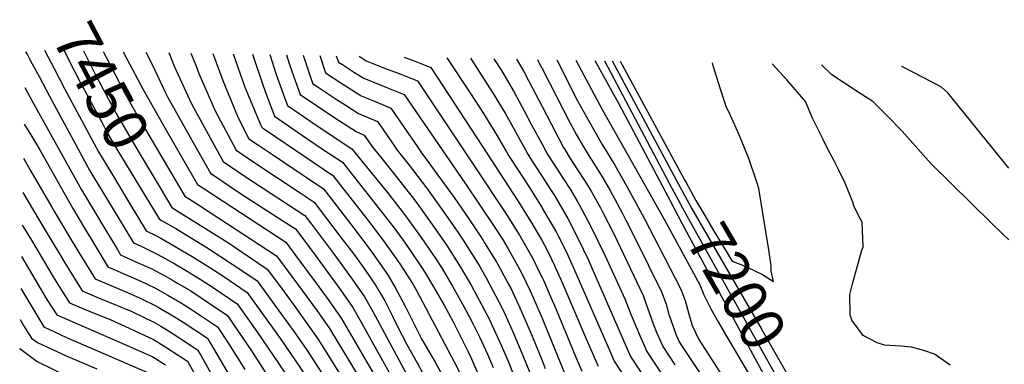
# Model space of a CAD drawing. Units: inches. Extents: x 2514557 to 2516167, y 1512695 to 1517997.
# Drawn here: x 2514657 to 2515303, y 1517770 to 1517997 of the extents above; entities that cross this region are included whole.
import ezdxf
from ezdxf.enums import TextEntityAlignment as Align

# ---------------------------------------------------------------- set-up
doc = ezdxf.new("R2010")
doc.units = ezdxf.units.IN
doc.header["$MEASUREMENT"] = 0
doc.layers.add('tile_2649_34_contour_10ft', color=32, linetype='Continuous')
doc.styles.add('Arial', font='arial.ttf')

msp = doc.modelspace()

# ---------------------------------------------------------------- linework, layer by layer
at = {"layer": 'tile_2649_34_contour_10ft'}
for p, q in [((2515040.87, 1517969.56, 7210), (2515085.25, 1517885.99, 7210)), ((2515045.91, 1517969.46, 7200), (2515089.51, 1517888.47, 7200))]:
    msp.add_line(p, q, dxfattribs=at)
for points, elevation in [([(2514661.1, 1517975.39), (2514662.3, 1517973.4), (2514664.42, 1517969.54), (2514670, 1517959.17), (2514676.76, 1517946.37), (2514698.47, 1517906.31), (2514703.38, 1517897.31), (2514711.75, 1517883.37), (2514731.88, 1517849.96), (2514737.32, 1517847.51), (2514746.69, 1517843.09), (2514751.27, 1517840.55), (2514758.96, 1517836.2), (2514767.21, 1517831.37), (2514775.78, 1517826.1), (2514784.18, 1517820.63), (2514800.06, 1517809.91), (2514812.81, 1517791.71), (2514830.92, 1517764.99)], 7480), ([(2514673.52, 1517976.48), (2514679.9, 1517964.43), (2514686.89, 1517950.97), (2514709.04, 1517909.69), (2514717.41, 1517895.76), (2514729.58, 1517875.58)], 7470), ([(2514686.39, 1517976.24), (2514689.6, 1517970.08), (2514697.01, 1517955.57), (2514699.82, 1517950.27), (2514711.28, 1517928.77), (2514714.76, 1517922.23), (2514721.69, 1517910.43), (2514723.07, 1517908.14), (2514739.52, 1517880.85)], 7460), ([(2514699.17, 1517976), (2514707.22, 1517959.99), (2514720.54, 1517934.88), (2514722.02, 1517932.25), (2514735.63, 1517909.2), (2514749.41, 1517886.1)], 7450), ([(2514712.09, 1517975.76), (2514722.49, 1517955.43), (2514726.49, 1517947.9), (2514736.31, 1517930.42), (2514759.29, 1517891.35)], 7440), ([(2514725.21, 1517975.51), (2514727.53, 1517970.89), (2514738.18, 1517950.75), (2514752.41, 1517925.61), (2514773.97, 1517888.26), (2514778.76, 1517885.15), (2514831.94, 1517850.34), (2514838.53, 1517841.55), (2514851.83, 1517823.53), (2514860.06, 1517812.14), (2514868.12, 1517800.59), (2514892.65, 1517758.6)], 7430), ([(2514739.96, 1517975.23), (2514744.14, 1517967.2), (2514753, 1517948.57), (2514754.16, 1517945.97), (2514768.28, 1517920.87), (2514782.4, 1517895.79), (2514802.13, 1517882.31), (2514829.99, 1517864.38), (2514838.12, 1517859.13), (2514843.59, 1517851.88), (2514851.09, 1517841.87), (2514867.71, 1517819.05), (2514875.79, 1517807.52), (2514881.31, 1517797.94), (2514904.14, 1517756.95)], 7420), ([(2514755.09, 1517974.94), (2514758.66, 1517966.08), (2514770.08, 1517941.22), (2514790.83, 1517903.32), (2514805.8, 1517893.04), (2514844.29, 1517867.91), (2514848.64, 1517862.2), (2514863.75, 1517842.19), (2514875.46, 1517826.05), (2514883.48, 1517814.46), (2514888.94, 1517804.84), (2514910.67, 1517764.68)], 7410), ([(2514769.61, 1517974.67), (2514772.84, 1517966.6), (2514774.81, 1517961.26), (2514785.59, 1517936.59), (2514799.27, 1517910.84), (2514809.5, 1517903.85), (2514841.9, 1517882.45), (2514850.47, 1517876.7), (2514868.94, 1517852.52), (2514876.44, 1517842.51), (2514883.62, 1517832.49), (2514891.26, 1517821.49), (2514892.99, 1517818.51), (2514896.78, 1517811.93), (2514901.83, 1517801.92), (2514905.15, 1517794.96), (2514911.34, 1517783.2), (2514917.99, 1517771.27), (2514924.6, 1517759.02)], 7400), ([(2514783.93, 1517974.4), (2514790.53, 1517956.56), (2514800.66, 1517932.09), (2514807.7, 1517918.37), (2514813.2, 1517914.67), (2514823.1, 1517908.03), (2514830.62, 1517903.04), (2514856.64, 1517885.48), (2514863.4, 1517876.72), (2514878.67, 1517856.9), (2514888.36, 1517843.9), (2514896.16, 1517832.81), (2514899.1, 1517828.58), (2514903.93, 1517820.25), (2514910.09, 1517808.33), (2514916.28, 1517796.07), (2514920.98, 1517787.07), (2514925.42, 1517779.11), (2514929.89, 1517771.57), (2514933.4, 1517765.3)], 7390), ([(2514797.27, 1517974.15), (2514805.09, 1517952.21), (2514815.18, 1517927.76), (2514816.13, 1517925.9), (2514816.87, 1517925.4), (2514819.23, 1517923.83), (2514862.82, 1517894.27), (2514884.94, 1517865.82), (2514895.87, 1517851.4), (2514906.65, 1517836.23), (2514908.72, 1517833.13), (2514915.37, 1517822.58), (2514917.62, 1517818.64), (2514942.41, 1517771.89), (2514944.97, 1517766.86), (2514948.73, 1517758.66), (2514951.25, 1517752.79), (2514955.2, 1517743.95), (2514962.43, 1517731.62), (2514969.8, 1517719.33), (2514996.93, 1517674.99), (2515000, 1517669.74)], 7380), ([(2514810.1, 1517973.91), (2514816.98, 1517953.12), (2514818.9, 1517947.71), (2514824.51, 1517933.1), (2514845.65, 1517918.53), (2514857.24, 1517910.67), (2514868.99, 1517903.06), (2514902.78, 1517860.08), (2514908.55, 1517852.02), (2514913.7, 1517844.82), (2514921.3, 1517833.45), (2514923.3, 1517830.28), (2514928.84, 1517821.22), (2514935.88, 1517808.98), (2514941.5, 1517798.59), (2514952.02, 1517777.61), (2514953.82, 1517773.72), (2514965.26, 1517747.05), (2514972.67, 1517734.78), (2515000, 1517690.07)], 7370), ([(2514821.41, 1517973.69), (2514825.6, 1517960.47), (2514831.81, 1517943.01), (2514832.88, 1517940.23), (2514848.35, 1517929.67), (2514862.26, 1517920.19), (2514875.17, 1517911.84), (2514898.37, 1517883.28), (2514909.82, 1517868.67), (2514920.77, 1517853.45), (2514930.26, 1517839.41), (2514933.93, 1517833.77), (2514940.03, 1517823.64), (2514941.25, 1517821.54), (2514949.74, 1517806.29), (2514954.58, 1517797.04), (2514959, 1517788.25), (2514964.21, 1517776.94), (2514967.98, 1517768.03)], 7360), ([(2514832.42, 1517973.49), (2514834.17, 1517967.77), (2514835.88, 1517962.69), (2514841.25, 1517947.36), (2514863.98, 1517932.14), (2514877.94, 1517923.08), (2514883.31, 1517920.72), (2514888.94, 1517912.59), (2514893.97, 1517906.5), (2514904.3, 1517893.47), (2514916.98, 1517877.4), (2514927.9, 1517862.15), (2514937.43, 1517848.16), (2514946.59, 1517834.09), (2514953.67, 1517821.85), (2514960.3, 1517809.6), (2514965.91, 1517798.78), (2514966.94, 1517796.54), (2514973.43, 1517782.39), (2514978.12, 1517771.17), (2514981.69, 1517762.2)], 7350), ([(2514843.25, 1517973.28), (2514848.34, 1517958.15), (2514849.62, 1517954.49), (2514851.72, 1517953.08), (2514865.67, 1517943.9), (2514870.72, 1517940.67), (2514879.65, 1517934.98), (2514892.05, 1517929.62), (2514901.87, 1517915.38), (2514904.99, 1517910.87), (2514912.89, 1517900.99), (2514924.17, 1517886.17), (2514935.07, 1517870.89), (2514944.64, 1517856.95), (2514948.19, 1517851.68), (2514954.03, 1517842.8), (2514959.16, 1517834.41), (2514963.36, 1517827.05), (2514971.72, 1517811.3), (2514972.79, 1517809.27), (2514975.51, 1517803.37), (2514981.06, 1517791.19), (2514987.45, 1517775.91), (2514991.73, 1517765.3)], 7340), ([(2514854.16, 1517973.08), (2514858, 1517961.62), (2514868.59, 1517954.75), (2514879.27, 1517947.95), (2514881.33, 1517946.64), (2514890.04, 1517943.04), (2514900.78, 1517938.53), (2514918.21, 1517913.14), (2514920.93, 1517909.17), (2514942.36, 1517879.78), (2514951.88, 1517865.78), (2514961.15, 1517852.01), (2514962.34, 1517850.08), (2514970.34, 1517837.08), (2514971.66, 1517834.72), (2514978.23, 1517822.47), (2514979.66, 1517819.75), (2514986.59, 1517804.86), (2514992.83, 1517790.16), (2514994.54, 1517786.08), (2515000, 1517772.63)], 7330), ([(2514864.99, 1517972.87), (2514866.37, 1517968.75), (2514869, 1517967.04), (2514877.02, 1517961.93), (2514882.99, 1517958.17), (2514894.91, 1517953.29), (2514898.69, 1517951.85), (2514909.52, 1517947.43), (2514949.7, 1517888.73), (2514968.69, 1517860.67), (2514973.96, 1517852.33), (2514977.77, 1517846.14), (2514983.99, 1517835.04), (2514986.54, 1517830.24), (2514992.15, 1517818.52), (2514994.22, 1517814.09), (2515000, 1517800.59)], 7320), ([(2514879.94, 1517972.59), (2514884.64, 1517969.62), (2514896.57, 1517964.8), (2514907.36, 1517960.68), (2514918.26, 1517956.34), (2514937.53, 1517927.46), (2514957.23, 1517897.91), (2514975.82, 1517869.93), (2514977.02, 1517868.06), (2514985.24, 1517855.06), (2514987.94, 1517850.36), (2514993.87, 1517839.82), (2514997.98, 1517831.4), (2515000, 1517827.2)], 7310), ([(2514909.43, 1517972.03), (2514916.06, 1517969.56), (2514927, 1517965.24), (2514946.05, 1517936.14), (2514964.28, 1517908.16), (2514983.59, 1517878.22), (2514992.82, 1517863.67), (2515000, 1517851.26)], 7300), ([(2514937.49, 1517971.51), (2514952.99, 1517948.06), (2514961.55, 1517934.92), (2514969.96, 1517921.41), (2514976.72, 1517909.76), (2514978.4, 1517906.71), (2514980.07, 1517904.13), (2514983.85, 1517898.28), (2514991.26, 1517886.93), (2515000, 1517872.91)], 7290), ([(2514953.01, 1517971.21), (2514967.5, 1517948.78), (2514975.83, 1517935.1), (2514989.04, 1517911.1), (2514990.57, 1517908.27), (2514991.99, 1517905.96), (2514995.91, 1517899.84), (2515000, 1517893.6)], 7280), ([(2514968.47, 1517970.92), (2514973.41, 1517963.15), (2514981.78, 1517948.98), (2514988.3, 1517936.77), (2514992.83, 1517927.99), (2515000, 1517914.77)], 7270), ([(2514983.22, 1517970.64), (2514987.76, 1517962.92), (2514991.13, 1517956.53), (2515000, 1517939.6)], 7260), ([(2514996.91, 1517970.39), (2514998.42, 1517967.58), (2515000, 1517964.5)], 7250), ([(2515009.61, 1517970.15), (2515023.35, 1517943.21), (2515031.04, 1517929.27), (2515039.42, 1517914.56), (2515044.61, 1517906.1), (2515047.78, 1517901.02), (2515055.43, 1517887.38), (2515059.12, 1517880.74), (2515067.06, 1517866.28), (2515090.85, 1517820.08), (2515093.81, 1517812.08), (2515096.17, 1517803.97), (2515098.45, 1517795.72), (2515102.81, 1517786.62), (2515120.67, 1517759.03)], 7240), ([(2515022.22, 1517969.91), (2515039.48, 1517937.56), (2515072.68, 1517878.68)], 7230), ([(2515034.66, 1517969.67), (2515050.26, 1517941.67), (2515080.9, 1517883.46)], 7220), ([(2515051.28, 1517969.36), (2515068.1, 1517938.23), (2515093.76, 1517890.94)], 7190), ([(2515151.92, 1517824.72), (2515150.36, 1517831.46), (2515150.43, 1517834.9), (2515148.91, 1517845.31), (2515146.7, 1517858.75), (2515142.24, 1517885.65), (2515140.92, 1517889.83), (2515135.61, 1517905.39), (2515129.4, 1517920.95), (2515122.49, 1517936.06), (2515121.13, 1517938.97), (2515117, 1517950.95), (2515112.33, 1517966.18), (2515111.8, 1517968.22)], 7190), ([(2515267.82, 1517769.73), (2515257.51, 1517776.79), (2515251.22, 1517779.14), (2515242.31, 1517781.43), (2515235.4, 1517782.15), (2515224.8, 1517782.77), (2515219.86, 1517784.31), (2515210.76, 1517789.07), (2515203.33, 1517799.3), (2515202.22, 1517802.54), (2515202.02, 1517816.04), (2515203.4, 1517822.12), (2515209.78, 1517845.09), (2515210.63, 1517847.12), (2515209.98, 1517863.67), (2515207.39, 1517868.34), (2515204.64, 1517874.29), (2515203.84, 1517876.69), (2515198.88, 1517889.27), (2515194.82, 1517897.76), (2515191.92, 1517903.38), (2515187.45, 1517911.49), (2515184.58, 1517917.38), (2515177.56, 1517931.85), (2515172.94, 1517942.86), (2515160.87, 1517956.76), (2515150.93, 1517967.48)], 7200), ([(2515306.18, 1517852.03), (2515302.29, 1517855.68), (2515294.78, 1517863.1), (2515255.41, 1517901.98), (2515236.25, 1517923.27), (2515226.89, 1517933.07), (2515216.95, 1517942.75), (2515207.32, 1517948.98), (2515190.21, 1517960.34), (2515183.35, 1517966.87)], 7210), ([(2515306.22, 1517898.97), (2515266.21, 1517948.53), (2515262.16, 1517952.33), (2515250.12, 1517958.57), (2515236.02, 1517965.88)], 7220), ([(2515000, 1517964.5), (2515018.41, 1517928.53), (2515022.6, 1517920.97), (2515027.14, 1517912.98), (2515030.89, 1517906.89), (2515032.36, 1517904.53), (2515035.55, 1517899.66), (2515037.77, 1517896.1), (2515040.12, 1517892.33), (2515044.63, 1517884.3), (2515047.76, 1517878.67), (2515052.61, 1517869.82), (2515055.07, 1517865), (2515061.4, 1517852.31), (2515078.46, 1517817.73), (2515081.35, 1517809.72), (2515083.24, 1517802.9), (2515084.41, 1517799.44), (2515087.76, 1517789.98), (2515089.93, 1517785.1), (2515092.47, 1517781.23), (2515121.5, 1517737.71)], 7250), ([(2514660.64, 1517952.05), (2514666.23, 1517941.58), (2514697.72, 1517884.91), (2514714.27, 1517857.35), (2514720.68, 1517846.74), (2514723.49, 1517842.08), (2514733.96, 1517837.41), (2514736.98, 1517836.09), (2514744.33, 1517832.64), (2514746.34, 1517831.68), (2514752.83, 1517828.09), (2514758.62, 1517824.89), (2514760.86, 1517823.58), (2514769.49, 1517818.38), (2514777.74, 1517813.03), (2514793.52, 1517802.38), (2514797.63, 1517796.39), (2514809.39, 1517779.16), (2514824.16, 1517755.93)], 7490), ([(2515000, 1517939.6), (2515014.14, 1517912.67), (2515014.87, 1517911.4), (2515018.52, 1517905.36), (2515020.01, 1517902.94), (2515027.89, 1517890.96), (2515030.92, 1517886.1), (2515032.43, 1517883.59), (2515038.11, 1517873.38), (2515039.9, 1517870.01), (2515047.12, 1517855.82), (2515066.33, 1517815.44), (2515069.24, 1517807.43), (2515072.84, 1517796.87), (2515075.39, 1517790.75), (2515077.75, 1517785.38), (2515079.3, 1517781.88), (2515087.16, 1517769.91)], 7260), ([(2514660.16, 1517928), (2514661.97, 1517924.99), (2514663.99, 1517922.05), (2514670.51, 1517911), (2514692.04, 1517872.47), (2514700.33, 1517858.59), (2514703.86, 1517852.75), (2514715.1, 1517834.2), (2514736.64, 1517824.82), (2514746, 1517820.38), (2514754.46, 1517815.72), (2514762.73, 1517810.92), (2514770.07, 1517806.18), (2514786.98, 1517794.86), (2514794.29, 1517783.82), (2514805.01, 1517766.75)], 7500), ([(2515000, 1517914.77), (2515002.68, 1517909.83), (2515003.9, 1517907.8), (2515007.86, 1517901.37), (2515013.41, 1517892.96), (2515018.86, 1517884.54), (2515022.93, 1517877.74), (2515024.67, 1517874.78), (2515031.65, 1517861.54), (2515041.15, 1517841.93), (2515054.41, 1517813.18), (2515056.59, 1517807.59), (2515058.05, 1517803.69), (2515061.05, 1517796.46), (2515064.8, 1517787.55), (2515068.68, 1517778.67), (2515099.5, 1517731.71)], 7270), ([(2514659.72, 1517905.58), (2514663.95, 1517898.27), (2514678.25, 1517873.51), (2514680.02, 1517870.43), (2514689.79, 1517854.1), (2514695.41, 1517844.83), (2514706.7, 1517826.32), (2514717.06, 1517821.91), (2514728.01, 1517817.31), (2514736.3, 1517813.67), (2514738.48, 1517812.64), (2514745.66, 1517809.12), (2514748.03, 1517807.82), (2514750.34, 1517806.48), (2514758.15, 1517801.9), (2514764.53, 1517797.82), (2514780.44, 1517787.33), (2514782.22, 1517784.3), (2514810.06, 1517737.04)], 7510), ([(2514759.29, 1517891.35), (2514765.54, 1517880.73), (2514775.15, 1517874.6), (2514792.96, 1517862.99), (2514825.77, 1517841.56), (2514835.86, 1517827.93), (2514852.45, 1517805.26), (2514860.52, 1517793.73), (2514886.29, 1517751.09)], 7440), ([(2515000, 1517893.6), (2515005.18, 1517885.69), (2515008.1, 1517881.01), (2515016.9, 1517865.96), (2515023.71, 1517852.7), (2515030.16, 1517839.02), (2515058.05, 1517775.45), (2515090.32, 1517726.2)], 7280), ([(2515089.51, 1517888.47), (2515097.96, 1517872.77), (2515143.88, 1517793.79), (2515166.08, 1517754.56)], 7200), ([(2515093.76, 1517890.94), (2515094.52, 1517889.53), (2515100.92, 1517877.8), (2515106.75, 1517867.99), (2515112.58, 1517858.19), (2515118.43, 1517848.4), (2515124.28, 1517838.64), (2515124.7, 1517837.93), (2515129.33, 1517836.24), (2515134.58, 1517834.05), (2515139.65, 1517831.67), (2515144.59, 1517829.12), (2515151.94, 1517824.64), (2515151.92, 1517824.72)], 7190), ([(2514659.27, 1517883.08), (2514673.42, 1517859.52), (2514683.33, 1517842.76), (2514686.93, 1517836.86), (2514698.31, 1517818.43), (2514708.97, 1517813.94), (2514719.78, 1517809.59), (2514730.39, 1517805.04), (2514745.32, 1517797.84), (2514749.81, 1517795.28), (2514754.15, 1517792.66), (2514757.95, 1517790.24), (2514762.96, 1517786.96), (2514773.91, 1517779.8), (2514776.29, 1517775.73), (2514785.66, 1517759.02)], 7520), ([(2514739.52, 1517880.85), (2514748.68, 1517865.67), (2514750.28, 1517864.7), (2514759.67, 1517859.39), (2514779.96, 1517847.03), (2514796.76, 1517836.07), (2514805.06, 1517830.46), (2514813.13, 1517824.97), (2514829.11, 1517803.01), (2514837.34, 1517791.61), (2514845.37, 1517780.04), (2514866.46, 1517747.65)], 7460), ([(2514749.41, 1517886.1), (2514757.11, 1517873.2), (2514794.85, 1517849.52), (2514803.19, 1517843.96), (2514819.59, 1517832.77), (2514828.31, 1517821.11), (2514836.64, 1517809.81), (2514844.87, 1517798.42), (2514852.93, 1517786.87), (2514880.01, 1517743.65)], 7450), ([(2515080.9, 1517883.46), (2515091.92, 1517862.51), (2515153.96, 1517747.51)], 7220), ([(2515085.25, 1517885.99), (2515094.97, 1517867.69), (2515160, 1517751.02)], 7210), ([(2514729.58, 1517875.58), (2514740.28, 1517857.84), (2514747.04, 1517854.64), (2514749.78, 1517853.1), (2514759.31, 1517847.7), (2514771.57, 1517840.4), (2514782.09, 1517833.86), (2514790.45, 1517828.32), (2514806.6, 1517817.44), (2514815.93, 1517804.35), (2514822.18, 1517795.58), (2514828.34, 1517786.91), (2514837.82, 1517773.22), (2514860.19, 1517740.23)], 7470), ([(2515072.68, 1517878.68), (2515081.7, 1517862.68), (2515103.51, 1517822.47), (2515106.09, 1517815.85), (2515110.7, 1517806.73), (2515115.49, 1517798.08), (2515120.41, 1517789.78), (2515141.21, 1517754.46), (2515147.5, 1517743.76)], 7230), ([(2515000, 1517872.91), (2515000.4, 1517872.27), (2515009.22, 1517857.25), (2515010.6, 1517854.52), (2515015.94, 1517843.87), (2515019.6, 1517835.9), (2515022.24, 1517830.03), (2515035.69, 1517798.97), (2515044.19, 1517779.6), (2515047.42, 1517772.24), (2515081.21, 1517720.74)], 7290), ([(2514658.85, 1517861.77), (2514659.32, 1517861.01), (2514665.06, 1517851.66), (2514679.17, 1517827.65), (2514684.7, 1517818.82), (2514689.91, 1517810.55), (2514700.57, 1517806.05), (2514716.57, 1517799.55), (2514726.24, 1517795.3), (2514744.97, 1517786.5), (2514751.36, 1517782.65), (2514753.8, 1517781.12), (2514767.37, 1517772.27), (2514772.4, 1517763.26)], 7530), ([(2515000, 1517851.26), (2515001.56, 1517848.56), (2515004.37, 1517842.93), (2515008.2, 1517835.09), (2515012.95, 1517824.5), (2515028.89, 1517786.86), (2515036.8, 1517769.02)], 7300), ([(2514658.45, 1517841.08), (2514675.07, 1517812.7), (2514681.52, 1517802.67), (2514692.06, 1517798.07), (2514725.88, 1517783.52), (2514744.62, 1517775.08), (2514752.83, 1517769.94)], 7540), ([(2515000, 1517827.2), (2515000.86, 1517825.41), (2515006.72, 1517812.13), (2515008.13, 1517808.87), (2515022.14, 1517774.84), (2515026.17, 1517765.81)], 7310), ([(2514658.03, 1517820.01), (2514671.03, 1517798.02), (2514673.13, 1517794.79), (2514688.01, 1517787.93), (2514706.76, 1517779.67), (2514744.28, 1517763.61)], 7550), ([(2514657.63, 1517799.57), (2514659.83, 1517795.8), (2514665.08, 1517787.49), (2514668.99, 1517784.6), (2514687.69, 1517775.77), (2514707.77, 1517767.19)], 7560), ([(2515000, 1517800.59), (2515001.44, 1517797.23), (2515015.42, 1517762.87)], 7320), ([(2514657.26, 1517780.86), (2514657.35, 1517780.71), (2514668.77, 1517772.02), (2514687.46, 1517762.81)], 7570), ([(2515000, 1517772.63), (2515002.1, 1517767.45)], 7330)]:
    msp.add_lwpolyline(points, dxfattribs=dict(at, elevation=elevation))

# ---------------------------------------------------------------- texts
at = {"color": 18, "style": 'Arial'}
for s, rotation, p in [('7450', -62.04146, (2514710.93, 1517952.99)), ('7200', -59.83073, (2515127.77, 1517821.5))]:
    msp.add_text(s, height=28.8, rotation=rotation, dxfattribs=at).set_placement(p, align=Align.MIDDLE_CENTER)

doc.saveas('drawing.dxf')
